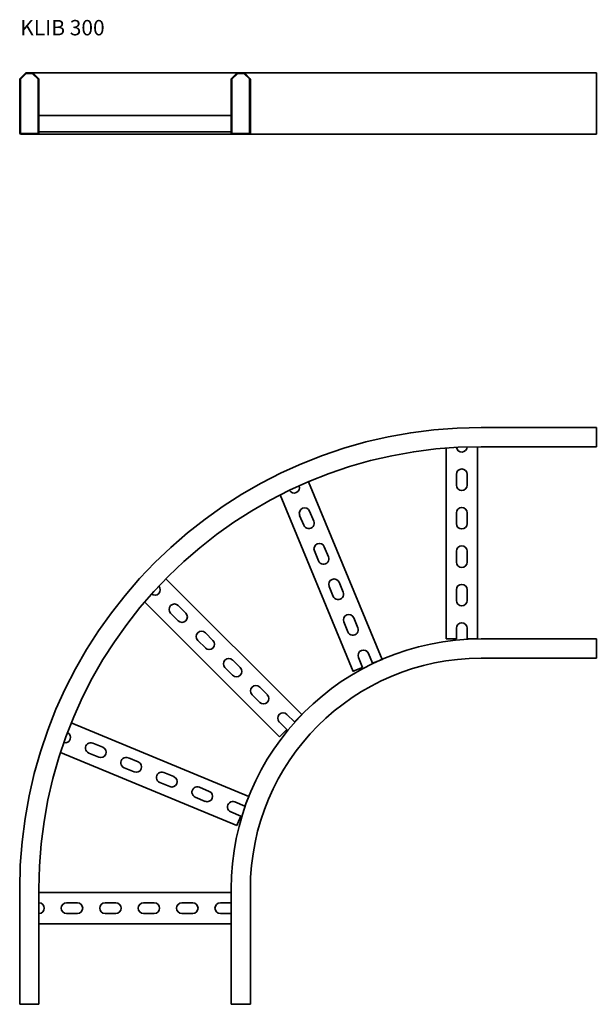
# Model space of a CAD drawing. Units: millimetres. Extents: x 1597 to 2347, y 501 to 1781.
import ezdxf

# ---------------------------------------------------------------- set-up
doc = ezdxf.new("R2010")
doc.units = ezdxf.units.MM
doc.layers.add('Symbols(DIN)', color=7, linetype='Continuous', lineweight=18)
doc.layers.add('Visible Edges(DIN)', color=7, linetype='Continuous', lineweight=35)
doc.styles.add('vergokan 3 rood', font='isocpeur.ttf')

msp = doc.modelspace()

# ---------------------------------------------------------------- linework, layer by layer
at = {"layer": 'Visible Edges(DIN)'}
for p, q in [((1597.2, 1633.7), (1597.2, 1702.8)), ((1597.8, 1704.3), (1604.6, 1711.1)), ((1598.2, 1633.7), (1598.2, 1702.8)), ((1598.5, 1703.6), (1605.3, 1710.4)), ((1606, 1711.7), (1613.3, 1711.7)), ((1606, 1710.7), (1613.3, 1710.7)), ((1881, 1711.7), (1613.3, 1711.7)), ((1614, 1710.4), (1620.9, 1703.6)), ((1614.8, 1711.1), (1621.6, 1704.3)), ((1621.2, 1702.8), (1621.2, 1633.7)), ((1622.2, 1702.8), (1622.2, 1633.7)), ((1872.2, 1633.7), (1872.2, 1702.8)), ((1872.8, 1704.3), (1879.6, 1711.1)), ((1873.2, 1633.7), (1873.2, 1702.8)), ((1873.5, 1703.6), (1880.3, 1710.4)), ((1881, 1711.7), (1888.3, 1711.7)), ((1881, 1710.7), (1888.3, 1710.7)), ((2197.2, 1711.7), (1888.3, 1711.7)), ((1889, 1710.4), (1895.9, 1703.6)), ((1889.8, 1711.1), (1896.6, 1704.3)), ((1896.2, 1702.8), (1896.2, 1633.7)), ((1897.2, 1702.8), (1897.2, 1633.7)), ((2347.2, 1711.7), (2197.2, 1711.7)), ((2347.2, 1711.1), (2347.2, 1711.7)), ((2347.2, 1711.1), (2347.2, 1704.3)), ((2347.2, 1702.8), (2347.2, 1704.3)), ((2347.2, 1702.8), (2347.2, 1633.7)), ((1622.2, 1656.2), (1872.2, 1656.2)), ((1620.2, 1632.7), (1599.2, 1632.7)), ((1620.2, 1631.7), (1599.2, 1631.7)), ((1874.2, 1631.7), (1620.2, 1631.7)), ((1872.2, 1634.7), (1622.2, 1634.7)), ((1895.2, 1632.7), (1874.2, 1632.7)), ((1895.2, 1631.7), (1874.2, 1631.7)), ((2197.2, 1631.7), (1895.2, 1631.7)), ((2347.2, 1631.7), (2197.2, 1631.7)), ((2347.2, 1631.7), (2347.2, 1633.7)), ((2347.2, 1250.5), (2197.2, 1250.5)), ((2347.2, 1249.9), (2347.2, 1250.5)), ((2347.2, 1249.9), (2347.2, 1243.1)), ((2347.2, 1241.7), (2347.2, 1243.1)), ((2347.2, 1241.7), (2347.2, 1234.3)), ((2347.2, 1232.9), (2347.2, 1234.3)), ((2347.2, 1232.9), (2347.2, 1226.1)), ((2151.7, 975.5), (2151.7, 1223.7)), ((2192.7, 1225.5), (2192.7, 975.5)), ((2347.2, 1225.5), (2197.2, 1225.5)), ((2347.2, 1225.5), (2347.2, 1226.1)), ((1973, 1180), (2068.6, 949)), ((2165.2, 1175.5), (2165.2, 1189.5)), ((2179.2, 1189.5), (2179.2, 1175.5)), ((2030.8, 933.4), (1935.8, 1162.7)), ((1974.3, 1141.6), (1979.6, 1128.7)), ((2165.2, 1125.5), (2165.2, 1139.5)), ((2179.2, 1139.5), (2179.2, 1125.5)), ((1966.7, 1123.3), (1961.3, 1136.2)), ((1985.8, 1077.1), (1980.5, 1090)), ((1993.4, 1095.4), (1998.8, 1082.5)), ((2165.2, 1075.5), (2165.2, 1089.5)), ((2179.2, 1089.5), (2179.2, 1075.5)), ((1787.4, 1053.9), (1964.2, 877.1)), ((2005, 1030.9), (1999.6, 1043.8)), ((2012.5, 1049.2), (2017.9, 1036.3)), ((2165.2, 1025.5), (2165.2, 1039.5)), ((2179.2, 1039.5), (2179.2, 1025.5)), ((1935.2, 848.1), (1759.7, 1023.6)), ((1803.3, 1018.9), (1813.2, 1009)), ((1803.3, 999.1), (1793.4, 1009)), ((2031.7, 1003), (2037, 990.1)), ((2024.1, 984.7), (2018.7, 997.6)), ((2165.2, 975.5), (2165.2, 989.5)), ((2179.2, 989.5), (2179.2, 975.5)), ((1838.7, 963.8), (1828.8, 973.7)), ((1838.7, 983.6), (1848.6, 973.7)), ((2151.7, 975.5), (2154.2, 975.5)), ((2154.2, 975.5), (2165.2, 975.5)), ((2179.2, 975.5), (2190.2, 975.5)), ((2192.7, 975.5), (2190.2, 975.5)), ((2347.2, 975.5), (2197.2, 975.5)), ((2347.2, 974.9), (2347.2, 975.5)), ((2347.2, 974.9), (2347.2, 968.1)), ((2347.2, 966.7), (2347.2, 968.1)), ((2347.2, 966.7), (2347.2, 959.3)), ((1874, 948.2), (1883.9, 938.3)), ((2043.2, 938.5), (2037.9, 951.5)), ((2050.8, 956.8), (2056.2, 943.9)), ((2056.2, 943.9), (2066.3, 948.1)), ((2068.6, 949), (2066.3, 948.1)), ((2347.2, 950.5), (2197.2, 950.5)), ((2347.2, 957.9), (2347.2, 959.3)), ((2347.2, 957.9), (2347.2, 951.1)), ((2347.2, 950.5), (2347.2, 951.1)), ((1874, 928.4), (1864.1, 938.3)), ((2033.1, 934.3), (2043.2, 938.5)), ((2030.8, 933.4), (2033.1, 934.3)), ((1909.4, 912.8), (1919.3, 902.9)), ((1909.4, 893), (1899.5, 902.9)), ((1944.7, 877.5), (1954.6, 867.6)), ((1954.6, 867.6), (1962.4, 875.4)), ((1964.2, 877.1), (1962.4, 875.4)), ((1664.2, 866.4), (1895.2, 770.7)), ((1944.7, 857.7), (1934.8, 867.6)), ((1935.2, 848.1), (1937, 849.9)), ((1937, 849.9), (1944.7, 857.7)), ((1692.3, 840.1), (1705.2, 834.8)), ((1879.5, 732.8), (1650.2, 827.8)), ((1699.9, 821.8), (1687, 827.2)), ((1738.5, 821), (1751.4, 815.6)), ((1746.1, 802.7), (1733.1, 808.1)), ((1784.7, 801.9), (1797.6, 796.5)), ((1792.3, 783.6), (1779.3, 788.9)), ((1830.9, 782.7), (1843.8, 777.4)), ((1838.5, 764.4), (1825.5, 769.8)), ((1890, 758.2), (1894.2, 768.4)), ((1895.2, 770.7), (1894.2, 768.4)), ((1877.1, 763.6), (1890, 758.2)), ((1884.7, 745.3), (1871.7, 750.7)), ((1880.5, 735.1), (1884.7, 745.3)), ((1879.5, 732.8), (1880.5, 735.1)), ((1597.2, 650.5), (1597.2, 500.5)), ((1622.2, 650.5), (1622.2, 500.5)), ((1622.2, 646), (1872.2, 646)), ((1872.2, 650.5), (1872.2, 500.5)), ((1897.2, 650.5), (1897.2, 500.5)), ((1658.2, 632.5), (1672.2, 632.5)), ((1708.2, 632.5), (1722.2, 632.5)), ((1758.2, 632.5), (1772.2, 632.5)), ((1808.2, 632.5), (1822.2, 632.5)), ((1858.2, 632.5), (1872.2, 632.5)), ((1672.2, 618.5), (1658.2, 618.5)), ((1722.2, 618.5), (1708.2, 618.5)), ((1772.2, 618.5), (1758.2, 618.5)), ((1822.2, 618.5), (1808.2, 618.5)), ((1872.2, 618.5), (1858.2, 618.5)), ((1872.2, 605), (1622.2, 605)), ((1597.8, 500.5), (1597.2, 500.5)), ((1597.8, 500.5), (1604.6, 500.5)), ((1606, 500.5), (1604.6, 500.5)), ((1606, 500.5), (1613.3, 500.5)), ((1614.8, 500.5), (1613.3, 500.5)), ((1614.8, 500.5), (1621.6, 500.5)), ((1622.2, 500.5), (1621.6, 500.5)), ((1872.8, 500.5), (1872.2, 500.5)), ((1872.8, 500.5), (1879.6, 500.5)), ((1881, 500.5), (1879.6, 500.5)), ((1881, 500.5), (1888.3, 500.5)), ((1889.8, 500.5), (1888.3, 500.5)), ((1889.8, 500.5), (1896.6, 500.5)), ((1897.2, 500.5), (1896.6, 500.5))]:
    msp.add_line(p, q, dxfattribs=at)
for centre, radius, start, end in [((1599.2, 1702.8), 2, 135, 180), ((1599.2, 1702.8), 1, 135, 180), ((1606, 1709.7), 2, 90, 135), ((1606, 1709.7), 1, 90, 135), ((1613.3, 1709.7), 2, 45, 90), ((1613.3, 1709.7), 1, 45, 90), ((1620.2, 1702.8), 1, 0, 45), ((1620.2, 1702.8), 2, 0, 45), ((1874.2, 1702.8), 2, 135, 180), ((1874.2, 1702.8), 1, 135, 180), ((1881, 1709.7), 2, 90, 135), ((1881, 1709.7), 1, 90, 135), ((1888.3, 1709.7), 2, 45, 90), ((1888.3, 1709.7), 1, 45, 90), ((1895.2, 1702.8), 1, 0, 45), ((1895.2, 1702.8), 2, 0, 45), ((1599.2, 1633.7), 2, 180, 270), ((1599.2, 1633.7), 1, 180, 270), ((1620.2, 1633.7), 1, 270, 0), ((1620.2, 1633.7), 2, 270, 0), ((1874.2, 1633.7), 2, 180, 270), ((1874.2, 1633.7), 1, 180, 270), ((1895.2, 1633.7), 1, 270, 0), ((1895.2, 1633.7), 2, 270, 0), ((2197.2, 650.5), 600, 90, 180), ((2197.2, 650.5), 575, 90, 180), ((2172.2, 1225.5), 7, 187.2878, 357.6913), ((2172.2, 1189.5), 7, 0, 180), ((1954, 1172.2), 7, 209.7878, 20.1913), ((2172.2, 1175.5), 7, 180, 0), ((1967.8, 1138.9), 7, 22.5, 202.5), ((2172.2, 1139.5), 7, 0, 180), ((1973.2, 1126), 7, 202.5, 22.5), ((2172.2, 1125.5), 7, 180, 0), ((1986.9, 1092.7), 7, 22.5, 202.5), ((2172.2, 1089.5), 7, 0, 180), ((1992.3, 1079.8), 7, 202.5, 22.5), ((2172.2, 1075.5), 7, 180, 0), ((2006.1, 1046.5), 7, 22.5, 202.5), ((1772.9, 1039.4), 7, 232.2878, 42.6913), ((2172.2, 1039.5), 7, 0, 180), ((2011.4, 1033.6), 7, 202.5, 22.5), ((2172.2, 1025.5), 7, 180, 0), ((1798.4, 1014), 7, 45, 225), ((1808.3, 1004.1), 7, 225, 45), ((2025.2, 1000.3), 7, 22.5, 202.5), ((2030.6, 987.4), 7, 202.5, 22.5), ((2172.2, 989.5), 7, 0, 180), ((1833.7, 978.6), 7, 45, 225), ((1843.6, 968.7), 7, 225, 45), ((2197.2, 650.5), 325, 90, 180), ((2044.3, 954.1), 7, 22.5, 202.5), ((1869.1, 943.2), 7, 45, 225), ((2197.2, 650.5), 300, 90, 180), ((1879, 933.3), 7, 225, 45), ((1904.4, 907.9), 7, 45, 225), ((1914.3, 898), 7, 225, 45), ((1939.8, 872.5), 7, 45, 225), ((1656.4, 847.5), 7, 254.7878, 65.1913), ((1689.6, 833.7), 7, 67.5, 247.5), ((1702.6, 828.3), 7, 247.5, 67.5), ((1735.8, 814.5), 7, 67.5, 247.5), ((1748.8, 809.2), 7, 247.5, 67.5), ((1782, 795.4), 7, 67.5, 247.5), ((1795, 790), 7, 247.5, 67.5), ((1828.2, 776.3), 7, 67.5, 247.5), ((1841.1, 770.9), 7, 247.5, 67.5), ((1874.4, 757.1), 7, 67.5, 247.5), ((1622.2, 625.5), 7, 270, 90), ((1658.2, 625.5), 7, 90, 270), ((1672.2, 625.5), 7, 270, 90), ((1708.2, 625.5), 7, 90, 270), ((1722.2, 625.5), 7, 270, 90), ((1758.2, 625.5), 7, 90, 270), ((1772.2, 625.5), 7, 270, 90), ((1808.2, 625.5), 7, 90, 270), ((1822.2, 625.5), 7, 270, 90), ((1858.2, 625.5), 7, 90, 270)]:
    msp.add_arc(centre, radius, start, end, dxfattribs=at)

# ---------------------------------------------------------------- texts
at = {"layer": 'Symbols(DIN)', "color": 1, "true_color": 0xff0000, "insert": (1597.8, 1780.3), "char_height": 20, "width": 341.804, "attachment_point": 1, "style": 'vergokan 3 rood'}
msp.add_mtext('{\\fISOCPEUR|b0|i0;\\H20.0000;KLIB 300}', dxfattribs=at)

doc.saveas('drawing.dxf')
